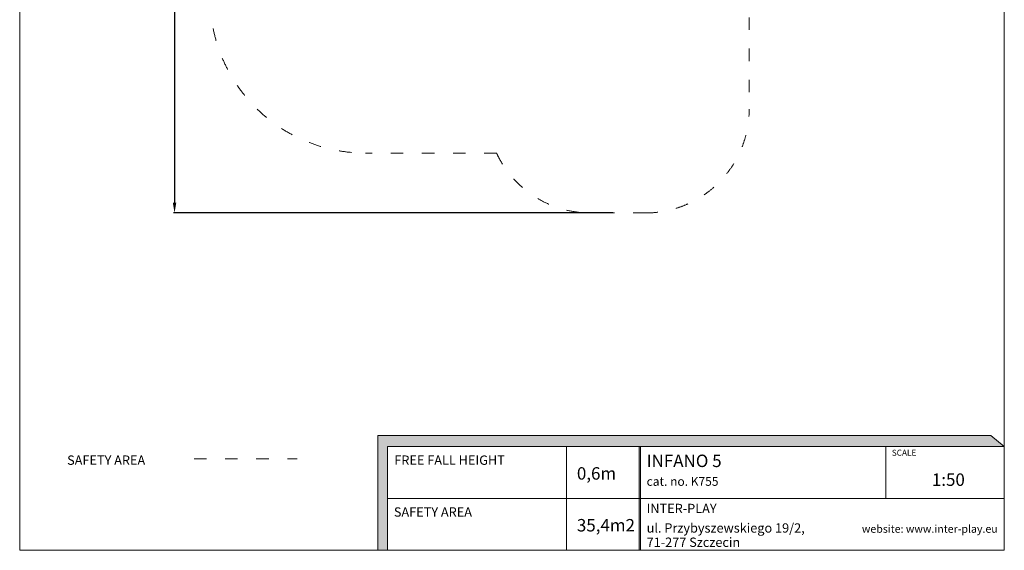
# Model space of a CAD drawing. Units: millimetres. Extents: x -4734 to 4767, y -7041 to 6810.
# Drawn here: x -4734 to 4767, y -7041 to -1924 of the extents above; entities that cross this region are included whole.
import ezdxf

# ---------------------------------------------------------------- set-up
doc = ezdxf.new("R2010")
doc.units = ezdxf.units.MM
doc.linetypes.add('ACAD_ISO03W100', pattern=[30, 12, -18])
for name, color, linetype, lineweight in [('00-!Wypelnienia wielobokow!_Nr_pióra__7', 7, 'Continuous', 13), ('820-Rysunki Obrazki_Nr_pióra__7', 7, 'Continuous', 13), ('InterSystem-description', 7, 'Continuous', 13)]:
    doc.layers.add(name, color=color, linetype=linetype, lineweight=lineweight)
doc.styles.add('arial', font='arial.ttf')
doc.styles.add('GENERATED_STYLE_1', font='arial.ttf')
doc.styles.add('GENERATED_STYLE_2', font='txt')
doc.dimstyles.new('IS_1-50(mm)', dxfattribs={"dimtxt": 100, "dimasz": 100, "dimexe": 10, "dimexo": 50, "dimgap": 10, "dimtad": 1, "dimdec": 0, "dimrnd": 0.5, "dimzin": 0, "dimtxsty": 'arial', "dimcen": 50, "dimclrd": 256, "dimclre": 256, "dimclrt": 256, "dimadec": 1, "dimazin": 0, "dimtfac": 1, "dimtdec": 0, "dimtmove": 0, "dimatfit": 3, "dimfxl": 0, "dimtolj": 1, "dimtzin": 0, "dimlwd": -1, "dimlwe": -1, "dimarcsym": 0})

# ---------------------------------------------------------------- blocks, each defined once
blk = doc.blocks.new('*D8')
at = {"transparency": 16777216}
for p, q in [((-1071, 3785.6), (-3249.4, 3785.6)), ((-3239.4, 3685.6), (-3239.4, -3687.7)), ((989.7, -3787.7), (-3249.4, -3787.7))]:
    blk.add_line(p, q, dxfattribs=at)
for points in [[(-3256.1, 3685.6), (-3222.7, 3685.6), (-3239.4, 3785.6)], [(-3256.1, -3687.7), (-3222.7, -3687.7), (-3239.4, -3787.7)]]:
    blk.add_solid(points, dxfattribs=at)
at = {"layer": 'Defpoints', "color": 0, "transparency": 16777216}
for p in [(-1021, 3785.6), (-3239.4, -3787.7), (1039.7, -3787.7)]:
    blk.add_point(p, dxfattribs=at)
at = {"transparency": 16777216, "insert": (-3300.3, -1.1), "char_height": 100, "attachment_point": 5, "rotation": 90, "style": 'arial'}
blk.add_mtext('\\A1;7574', dxfattribs=at)

msp = doc.modelspace()

# ---------------------------------------------------------------- hatches: boundary and pattern name
at = {"layer": '00-!Wypelnienia wielobokow!_Nr_pióra__7', "linetype": 'Continuous', "lineweight": 13, "ltscale": 0.2}
for points in [[(4767.5, -6040.6), (4636.5, -5933.2), (-1279, -5933.2), (-1279, -7040.6), (-1184.2, -7040.6), (-1184.2, -6040.6)], [(1244.4, -6040.6), (1244.4, -7040.6), (1256.4, -7040.6), (1256.4, -6040.6)]]:
    msp.add_hatch(color=7, dxfattribs=at).paths.add_polyline_path(points)

# ---------------------------------------------------------------- linework, layer by layer
at = {"layer": '820-Rysunki Obrazki_Nr_pióra__7', "color": 7, "linetype": 'Continuous', "lineweight": 13, "ltscale": 0.2, "flags": 128}
msp.add_lwpolyline([(4766, -7039.9), (-4734, -7039.9), (-4734, 6810.1), (4766, 6810.1)], close=True, dxfattribs=at)
for points in [[(-1184.2, -7040.6), (-1184.2, -6040.6), (4767.5, -6040.6), (4636.5, -5933.2), (-1279, -5933.2), (-1279, -7040.6)], [(-1184.2, -6040.6), (4767.5, -6040.6)], [(-1184.2, -6040.6), (2235.8, -6040.6)], [(-1184.2, -6040.6), (-1184.2, -7040.6)], [(543.9, -7040.6), (543.9, -6040.6)], [(1256.4, -7040.6), (1256.4, -6040.6), (1244.4, -6040.6), (1244.4, -7040.6)], [(1244.4, -6040.6), (1244.4, -7040.6)], [(3624.5, -6540.6), (3624.5, -6040.6)], [(4765.7, -6039.1), (4766, -7040.6)], [(4765.8, -6540.6), (-1184.2, -6540.6)], [(4766, -7040.6), (-1184.2, -7040.6)]]:
    msp.add_lwpolyline(points, dxfattribs=at)
at = {"layer": 'InterSystem-description', "linetype": 'ACAD_ISO03W100', "ltscale": 10}
msp.add_lwpolyline([(-2897.3, 343.5, -0.238395), (-2286.7, 1551.4), (-2286.7, 2785.6, -0.414214), (-1286.7, 3785.6), (-755.4, 3785.6, -0.358786), (226.1, 2977.3), (1419.2, 2977.3, -0.414214), (2919.2, 1477.3), (2919.2, -392.1, -0.239104), (2305.4, -1602.3), (2305.4, -2787.7, -0.414214), (1305.4, -3787.7), (774, -3787.7, -0.291488), (-132.3, -3210.3), (-1397.3, -3210.3, -0.414214), (-2897.3, -1710.3)], format="xyb", close=True, dxfattribs=at)
msp.add_lwpolyline([(-3050.6, -6158.5), (-2056, -6158.5)], dxfattribs=at)

# ---------------------------------------------------------------- texts
at = {"layer": '820-Rysunki Obrazki_Nr_pióra__7', "color": 7, "linetype": 'Continuous', "lineweight": 13, "attachment_point": 7}
for s, insert, char_height, style in [('\\A1;SCALE', (3681.6, -6128.8), 58.37, 'GENERATED_STYLE_1'), ('\\A1;SAFETY AREA', (-4276.4, -6216.4), 90, 'GENERATED_STYLE_1'), ('\\A1;FREE FALL HEIGHT', (-1118.9, -6216.4), 90, 'GENERATED_STYLE_1'), ('\\A1;INFANO 5', (1315.9, -6238), 120, 'GENERATED_STYLE_1'), ('\\A1;0,6m', (642.9, -6359.2), 120, 'GENERATED_STYLE_1'), ('\\A1;cat. no. K755', (1315.9, -6418.6), 84.999, 'GENERATED_STYLE_1'), ('\\A1;1:50', (4068.5, -6419.4), 120, 'GENERATED_STYLE_1'), ('\\A1;SAFETY AREA', (-1123.3, -6716.4), 90, 'GENERATED_STYLE_1'), ('\\A1;INTER-PLAY', (1315.9, -6682.4), 90, 'GENERATED_STYLE_2'), ('\\A1;35,4m2', (642.9, -6859), 120, 'GENERATED_STYLE_1'), ('\\A1;ul. Przybyszewskiego 19/2,', (1315.9, -6870.4), 90, 'GENERATED_STYLE_1'), ('\\A1;website: www.inter-play.eu', (3393.1, -6871.6), 75, 'GENERATED_STYLE_1'), ('\\A1;71-277 Szczecin', (1315.9, -7008), 90, 'GENERATED_STYLE_1')]:
    msp.add_mtext(s, dxfattribs=dict(at, insert=insert, char_height=char_height, style=style))

# ---------------------------------------------------------------- dimensions: what is measured, and where the dimension line sits
dim = msp.add_linear_dim(base=(-3239.4, -3787.7), p1=(-1021, 3785.6), p2=(1039.7, -3787.7), angle=90, dimstyle='IS_1-50(mm)')
dim.commit()
dim.dimension.update_dxf_attribs({"geometry": '*D8', "text_midpoint": (-3300.3, -1.1)})

doc.saveas('drawing.dxf')
